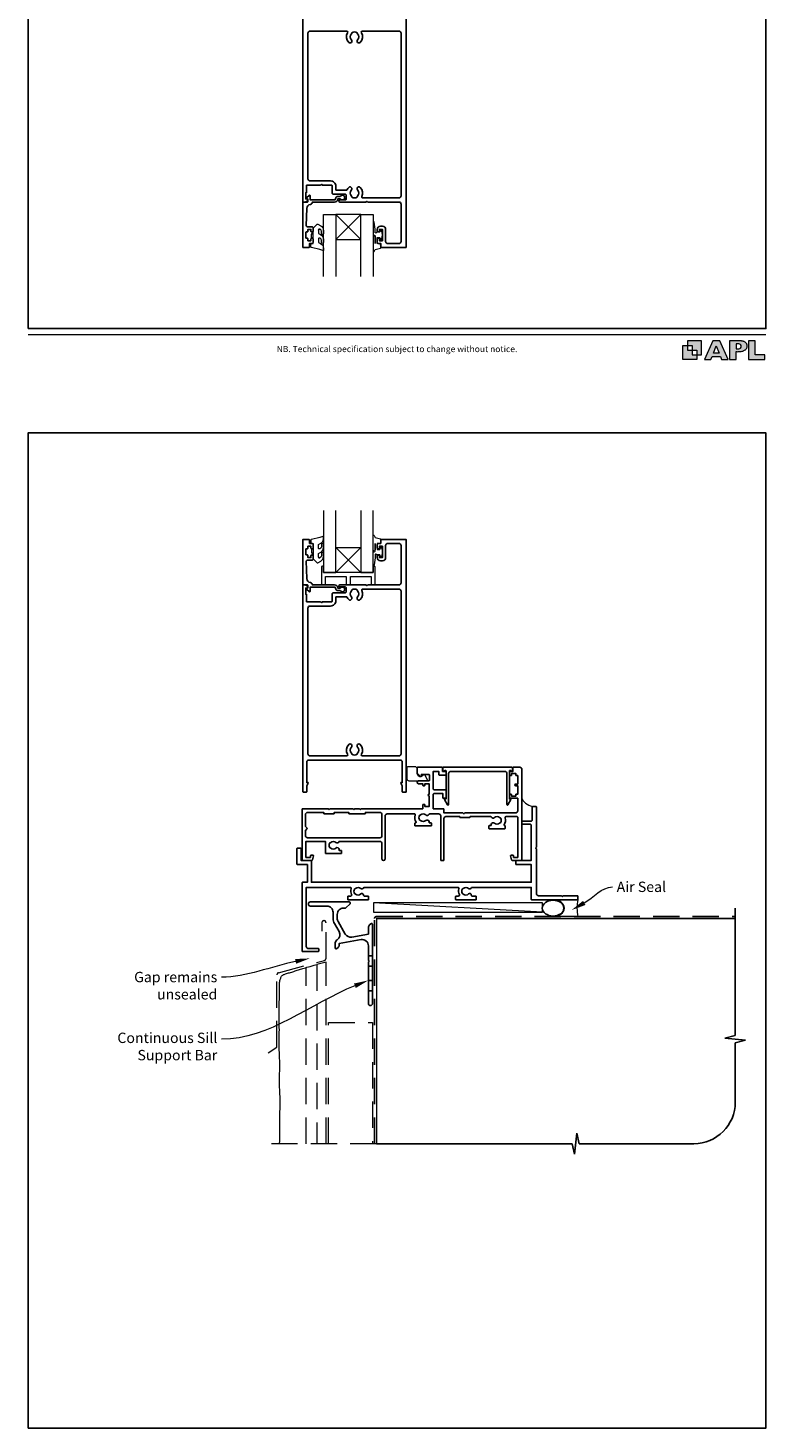
# Model space of a CAD drawing. Units: millimetres. Extents: x 23 to 1018, y -511 to 568.
# Drawn here: x 23 to 379, y -511 to 164 of the extents above; entities that cross this region are included whole.
import ezdxf

# ---------------------------------------------------------------- set-up
doc = ezdxf.new("R2010")
doc.units = ezdxf.units.MM
doc.header["$MEASUREMENT"] = 0
doc.linetypes.add('DASHED', pattern=[19.05, 12.7, -6.35])
doc.layers.get('Defpoints').update_dxf_attribs({"color": 1})
doc.layers.add('APL Joinery', color=2, linetype='Continuous')
doc.styles.add('Arial-Regular', font='arial.ttf')
doc.styles.add('General notes', font='arial.ttf', dxfattribs={"height": 3.5})

# ---------------------------------------------------------------- blocks, each defined once
blk = doc.blocks.new('foot')
at = {"layer": 'APL Joinery'}
h = blk.add_hatch(color=250, dxfattribs=at)
h.paths.add_polyline_path([(348.11, 6.56), (348.11, 13.32), (341.35, 13.32), (341.35, 11.07), (343.61, 11.07), (343.61, 8.81), (345.86, 8.81), (345.86, 6.56)])
h.paths.add_polyline_path([(345.86, 4.31), (339.1, 4.31), (339.1, 11.07), (341.35, 11.07), (341.35, 8.81), (343.61, 8.81), (343.61, 6.56), (345.86, 6.56)])
h = blk.add_hatch(color=250, dxfattribs=at)
h.paths.add_polyline_path([(349.46, 4.31), (352.6, 4.31), (353.18, 5.78), (357.22, 5.78), (357.8, 4.31), (360.95, 4.31), (356.85, 13.32), (353.55, 13.32)])
h.paths.add_polyline_path([(355.21, 10.9), (356.59, 7.39), (353.82, 7.39)], flags=16)
h.paths.add_polyline_path([(361.61, 4.31), (364.73, 4.31), (364.73, 8.16), (365.06, 8.16), (365.48, 8.15), (365.86, 8.17), (366.32, 8.18), (366.78, 8.22), (367.22, 8.3), (367.63, 8.37), (368.01, 8.47), (368.3, 8.58), (368.58, 8.68), (368.83, 8.81), (369.09, 8.96), (369.29, 9.09), (369.47, 9.26), (369.65, 9.44), (369.81, 9.66), (369.91, 9.83), (370.02, 10.07), (370.09, 10.31), (370.12, 10.5), (370.13, 10.64), (370.13, 10.76), (370.13, 10.95), (370.11, 11.21), (370.06, 11.45), (369.98, 11.66), (369.89, 11.87), (369.8, 12.06), (369.65, 12.26), (369.5, 12.42), (369.29, 12.6), (369.08, 12.76), (368.87, 12.88), (368.63, 12.99), (368.36, 13.09), (368.12, 13.16), (367.88, 13.22), (367.56, 13.28), (367.36, 13.31), (367.23, 13.32), (361.61, 13.32)])
h.paths.add_polyline_path([(364.73, 9.57), (364.73, 11.9), (366.08, 11.9, -1), (366.08, 9.57)], flags=16)
h.paths.add_polyline_path([(370.79, 4.31), (378.68, 4.31), (378.69, 6.55), (373.91, 6.55), (373.91, 13.32), (370.79, 13.32)])
at = {"layer": 'APL Joinery', "color": 7, "lineweight": 9}
for points in [[(23.19, 16.38), (379.17, 16.38)], [(367.23, 13.32), (361.61, 13.32), (361.61, 4.31), (364.73, 4.31), (364.73, 8.16), (365.06, 8.16), (365.48, 8.15), (365.86, 8.17), (366.32, 8.18), (366.78, 8.22), (367.22, 8.3), (367.63, 8.37), (368.01, 8.47), (368.3, 8.58), (368.58, 8.68), (368.83, 8.81), (369.09, 8.96), (369.29, 9.09), (369.47, 9.26), (369.65, 9.44), (369.81, 9.66), (369.91, 9.83), (370.02, 10.07), (370.09, 10.31), (370.12, 10.5), (370.13, 10.64), (370.13, 10.64), (370.13, 10.76), (370.13, 10.95), (370.11, 11.21), (370.06, 11.45), (369.98, 11.66), (369.89, 11.87), (369.8, 12.06), (369.65, 12.26), (369.5, 12.42), (369.29, 12.6), (369.08, 12.76), (368.87, 12.88), (368.63, 12.99), (368.36, 13.09), (368.12, 13.16), (367.88, 13.22), (367.56, 13.28), (367.36, 13.31), (367.23, 13.32), (367.13, 13.32)]]:
    blk.add_lwpolyline(points, dxfattribs=at)
for points in [[(345.86, 4.31), (339.1, 4.31), (339.1, 11.07), (341.35, 11.07), (341.35, 8.81), (343.61, 8.81), (343.61, 6.56), (345.86, 6.56)], [(348.11, 6.56), (348.11, 13.32), (341.35, 13.32), (341.35, 11.07), (343.61, 11.07), (343.61, 8.81), (345.86, 8.81), (345.86, 6.56)], [(357.22, 5.78), (357.8, 4.31), (360.95, 4.31), (356.85, 13.32), (353.55, 13.32), (349.46, 4.31), (352.6, 4.31), (353.18, 5.78)], [(353.82, 7.39), (355.21, 10.9), (356.59, 7.39)], [(373.91, 13.32), (370.79, 13.32), (370.79, 4.31), (378.68, 4.31), (378.69, 6.55), (373.91, 6.55)]]:
    blk.add_lwpolyline(points, close=True, dxfattribs=at)
blk.add_lwpolyline([(366.08, 11.9), (364.73, 11.9), (364.73, 9.57), (366.08, 9.57, 1)], format="xyb", close=True, dxfattribs=at)
at = {"layer": 'APL Joinery', "insert": (201.19, 7.94), "char_height": 3, "width": 356, "attachment_point": 8, "style": 'Arial-Regular'}
blk.add_mtext('{\\C7;NB. Technical specification subject to change without notice.}', dxfattribs=at)
blk = doc.blocks.new('*U38')
at = {"layer": 'APL Joinery', "color": 250, "lineweight": 5}
blk.add_line((80.93, 2), (-0.51, 6.6), dxfattribs=at)
at = {"layer": 'APL Joinery', "color": 2, "lineweight": 25, "flags": 128}
blk.add_lwpolyline([(-19.33, -3.47), (-17.1, -7.34, -0.400906), (-18.08, -11.37, 0.255755), (-19, -13.05), (-19, -15.2, 0.668179), (-18.15, -15.55), (-17.59, -14.99, 0.198912), (-17, -13.58), (-17, -13.05), (-6.52, -11.21, -0.466308), (-3, -14.16), (-3, -21.08, 0.198912), (-2.94, -21.22), (-2.6, -21.56), (-2.94, -21.9, 0.198912), (-3, -22.04), (-3, -42, 1), (-1, -42), (-1, -3.86, 0.668179), (-1.85, -3.5), (-2.41, -4.06, 0.198912), (-3, -5.48), (-3, -8.55), (-10.99, -9.96, -0.315299), (-14.11, -8.51), (-17.6, -2.47, -0.131652), (-18, -0.97), (-18, 1, -0.414214), (-15, 4), (-14.1, 4, 0.198912), (-13.93, 4.07), (-11.85, 6.15, 0.668179), (-12.21, 7), (-30.93, 7, 1), (-30.93, 5), (-23, 5, -0.414214), (-20, 2), (-20, -0.97, 0.131652)], format="xyb", close=True, dxfattribs=at)
at = {"layer": 'APL Joinery', "color": 7, "lineweight": 15}
blk.add_lwpolyline([(80.93, 6.6), (-0.51, 6.6), (-0.51, 2), (80.93, 2)], close=True, dxfattribs=at)
at = {"layer": 'APL Joinery', "color": 2, "lineweight": 25, "ltscale": 10}
for points in [[(-3, -19.06), (-1, -19.06)], [(-3, -24.06), (-1, -24.06)], [(-3, -30.86), (-1, -30.86)], [(-3, -35.86), (-1, -35.86)]]:
    blk.add_lwpolyline(points, dxfattribs=at)
blk = doc.blocks.new('sealant')
at = {"layer": 'APL Joinery', "color": 9, "lineweight": 20}
blk.add_lwpolyline([(-10.46, -7), (0, -7, -0.106806), (0, 0), (-10.46, 0)], format="xyb", dxfattribs=at)
at = {"layer": 'APL Joinery', "color": 9, "lineweight": 20, "extrusion": (0, 0, -1)}
blk.add_ellipse((-10.46, -3.5), major_axis=(4.77, 0), ratio=0.733157, start_param=-1.570796, end_param=1.570796, dxfattribs=at)
at = {"layer": 'APL Joinery', "color": 7, "lineweight": 25}
blk.add_ellipse((-10.46, -3.5), major_axis=(-4.56, 0), ratio=0.728665, dxfattribs=at)

msp = doc.modelspace()

# ---------------------------------------------------------------- linework, layer by layer
at = {"layer": 'APL Joinery', "color": 7, "lineweight": 20}
for p, q in [((165.69, 44.36), (165.69, 74.36)), ((165.69, 74.36), (171.69, 74.36)), ((171.69, 74.36), (171.69, 44.36)), ((183.69, 44.36), (183.69, 74.36)), ((183.69, 74.36), (189.69, 74.36)), ((189.69, 74.36), (189.69, 44.36)), ((165.69, -68.43), (165.69, -98.43)), ((171.69, -98.43), (171.69, -68.43)), ((183.69, -68.43), (183.69, -98.43)), ((189.69, -98.43), (189.69, -68.43)), ((165.69, -98.43), (171.69, -98.43)), ((183.69, -98.43), (189.69, -98.43))]:
    msp.add_line(p, q, dxfattribs=at)
at = {"layer": 'APL Joinery', "color": 8, "lineweight": 5}
for p, q in [((171.69, 62.36), (183.69, 74.36)), ((183.69, 62.36), (171.69, 74.36)), ((171.69, -86.43), (183.69, -98.43)), ((183.69, -86.43), (171.69, -98.43))]:
    msp.add_line(p, q, dxfattribs=at)
at = {"layer": 'APL Joinery', "color": 9, "ltscale": 0.7}
for p, q in [((364.37, -321.96), (364.37, -260.43)), ((359.37, -323.21), (364.37, -321.96)), ((369.37, -324.21), (359.37, -323.21)), ((364.37, -325.46), (369.37, -324.21)), ((364.37, -354.11), (364.37, -325.46)), ((286.87, -379.11), (287.87, -369.11)), ((287.87, -369.11), (289.12, -374.11)), ((191.37, -374.11), (285.62, -374.11)), ((285.62, -374.11), (286.87, -379.11)), ((289.12, -374.11), (344.37, -374.11))]:
    msp.add_line(p, q, dxfattribs=at)
at = {"layer": 'APL Joinery', "color": 2, "lineweight": 25}
msp.add_lwpolyline([(205.69, 180.11), (205.69, 58.61, -0.414214), (205.44, 58.36), (193.59, 58.36, -0.414214), (193.39, 58.56), (193.39, 60.36), (192.19, 60.36, -0.414214), (191.69, 60.86), (191.69, 62.41, -1), (192.69, 62.41), (192.69, 61.66), (194.19, 61.66), (194.19, 67.16), (192.69, 67.16), (192.69, 66.41, -1), (191.69, 66.41), (191.69, 67.16, -0.414214), (193.19, 68.66), (194.19, 68.66, -0.414214), (195.69, 67.16), (195.69, 61.36, 0.414214), (196.69, 60.36), (202.19, 60.36, 0.414214), (203.19, 61.36), (203.19, 79.36, 0.414214), (202.19, 80.36), (187.09, 80.36), (186.69, 80.76), (186.29, 80.36), (173.69, 80.36, -1), (173.69, 81.36), (176.19, 81.36, 0.414214), (176.69, 81.86), (176.69, 83.66, 0.414214), (176.19, 84.16), (170.39, 84.16, -0.414214), (169.89, 84.66), (169.89, 88.31, 0.414214), (169.64, 88.56), (165.09, 88.56), (164.69, 88.96), (164.29, 88.56), (157.69, 88.56, 0.414214), (157.49, 88.36), (157.49, 84.86), (157.19, 84.86), (157.19, 81.86), (157.94, 81.86, -0.474498), (158.18, 81.56, -0.356394), (156.71, 80.36), (155.94, 80.36, -0.414214), (155.69, 80.61), (155.69, 180.11, -0.414214)], format="xyb", dxfattribs=at)
for points in [[(159.19, 162.86), (176.91, 162.86, -0.581749), (177.34, 162.11, 0.339331), (177.89, 157.39, 1), (179.18, 158.65, -0.406262), (179.18, 161.58, 0.164836), (179.43, 162.1, -0.289735), (181.95, 162.1, 0.164836), (182.19, 161.58, -0.406262), (182.19, 158.65, 1), (183.48, 157.39, 0.339331), (184.04, 162.11, -0.581749), (184.47, 162.86), (202.19, 162.86, -0.414214), (203.19, 161.86), (203.19, 83.36, -0.414214), (202.19, 82.36), (184.68, 82.36, -0.547843), (184.23, 83.07, 0.310907), (183.48, 87.43, 1), (182.19, 86.18, -0.406262), (182.19, 83.25, 0.164836), (181.95, 82.73, -0.289735), (179.43, 82.73, 0.164836), (179.18, 83.25, -0.406262), (179.18, 86.18, 1), (177.89, 87.43, 0.081349), (177.17, 86.4, -0.337544), (176.63, 86.12, 0.044641), (176.19, 86.16), (171.69, 86.16), (171.69, 88.06, 0.414214), (169.19, 90.56), (159.19, 90.56, -0.414214), (158.19, 91.56), (158.19, 161.86, -0.414214)], [(172.69, 83.06, 0.414214), (171.59, 81.96, -0.414214), (171.09, 81.46), (159.29, 81.46), (159.29, 83.42, 0.668179), (158.86, 83.6), (157.76, 82.5, 0.414214), (157.76, 82.14), (158.19, 81.71), (158.19, 80.61, -0.414214), (157.94, 80.36), (155.98, 80.36, 0.414214), (155.69, 80.07), (155.69, 58.61, 0.414214), (155.94, 58.36), (158.49, 58.36, 0.414214), (158.99, 58.86), (158.99, 60.36), (160.19, 60.36, 0.414214), (160.69, 60.86), (160.69, 62.41, 1), (159.69, 62.41), (159.69, 61.66), (158.19, 61.66), (158.19, 62.66, 0.414214), (157.94, 62.91), (157.44, 62.91, -0.414214), (157.19, 63.16), (157.19, 65.66, -0.414214), (157.44, 65.91), (157.94, 65.91, 0.414214), (158.19, 66.16), (158.19, 67.16), (159.69, 67.16), (159.69, 66.41, 1), (160.69, 66.41), (160.69, 67.96, 0.414214), (160.19, 68.46), (157.93, 68.46, -0.421628), (157.43, 68.97), (157.64, 77.31, -0.374224), (159.41, 79.25, 0.381437), (160.39, 80.34), (160.39, 80.36), (171.09, 80.36, 0.414214), (172.69, 81.96), (173.83, 81.96, 3.927183), (173.83, 83.06)], [(172.69, -107.13, -0.414214), (171.59, -106.03, 0.414214), (171.09, -105.53), (159.29, -105.53), (159.29, -107.49, -0.668179), (158.86, -107.67), (157.76, -106.57, -0.414214), (157.76, -106.21), (158.19, -105.79), (158.19, -104.68, 0.414214), (157.94, -104.43), (155.98, -104.43, -0.414214), (155.69, -104.14), (155.69, -82.68, -0.414214), (155.94, -82.43), (158.49, -82.43, -0.414214), (158.99, -82.93), (158.99, -84.43), (160.19, -84.43, -0.414214), (160.69, -84.93), (160.69, -86.48, -1), (159.69, -86.48), (159.69, -85.73), (158.19, -85.73), (158.19, -86.73, -0.414214), (157.94, -86.98), (157.44, -86.98, 0.414214), (157.19, -87.23), (157.19, -89.73, 0.414214), (157.44, -89.98), (157.94, -89.98, -0.414214), (158.19, -90.23), (158.19, -91.23), (159.69, -91.23), (159.69, -90.48, -1), (160.69, -90.48), (160.69, -92.03, -0.414214), (160.19, -92.53), (157.93, -92.53, 0.421628), (157.43, -93.04), (157.64, -101.38, 0.374224), (159.41, -103.32, -0.381437), (160.39, -104.41), (160.39, -104.43), (171.09, -104.43, -0.414214), (172.69, -106.03), (173.83, -106.03, -3.927183), (173.83, -107.13)], [(158.69, -188.93), (202.69, -188.93, -0.414214), (203.69, -189.93), (203.69, -199.82), (203.19, -199.82, 0.57735), (202.97, -200.19), (203.69, -201.43), (203.69, -204.18, 0.414214), (203.94, -204.43), (205.44, -204.43, 0.414214), (205.69, -204.18), (205.69, -82.68, 0.414214), (205.44, -82.43), (193.59, -82.43, 0.414214), (193.39, -82.63), (193.39, -84.43), (192.19, -84.43, 0.414214), (191.69, -84.93), (191.69, -86.48, 1), (192.69, -86.48), (192.69, -85.73), (194.19, -85.73), (194.19, -91.23), (192.69, -91.23), (192.69, -90.48, 1), (191.69, -90.48), (191.69, -91.23, 0.414214), (193.19, -92.73), (194.19, -92.73, 0.414214), (195.69, -91.23), (195.69, -85.43, -0.414214), (196.69, -84.43), (202.19, -84.43, -0.414214), (203.19, -85.43), (203.19, -103.43, -0.414214), (202.19, -104.43), (187.09, -104.43), (186.69, -104.83), (186.29, -104.43), (173.69, -104.43, 1), (173.69, -105.43), (176.19, -105.43, -0.414214), (176.69, -105.93), (176.69, -107.73, -0.414214), (176.19, -108.23), (170.39, -108.23, 0.414214), (169.89, -108.73), (169.89, -112.38, -0.414214), (169.64, -112.63), (165.09, -112.63), (164.69, -113.03), (164.29, -112.63), (157.69, -112.63, -0.414214), (157.49, -112.43), (157.49, -108.93), (157.19, -108.93), (157.19, -105.93), (157.94, -105.93, 0.474498), (158.18, -105.63, 0.356394), (156.71, -104.43), (155.94, -104.43, 0.414214), (155.69, -104.68), (155.69, -204.18, 0.414214), (155.94, -204.43), (157.44, -204.43, 0.414214), (157.69, -204.18), (157.69, -201.43), (158.41, -200.19, 0.57735), (158.19, -199.82), (157.69, -199.82), (157.69, -189.93, -0.414214)], [(159.19, -186.93), (176.91, -186.93, 0.581749), (177.34, -186.18, -0.339331), (177.89, -181.46, -1), (179.18, -182.72, 0.406262), (179.18, -185.65, -0.164836), (179.43, -186.17, 0.289735), (181.95, -186.17, -0.164836), (182.19, -185.65, 0.406262), (182.19, -182.72, -1), (183.48, -181.46, -0.339331), (184.04, -186.18, 0.581749), (184.47, -186.93), (202.19, -186.93, 0.414214), (203.19, -185.93), (203.19, -107.43, 0.414214), (202.19, -106.43), (184.68, -106.43, 0.547843), (184.23, -107.14, -0.310907), (183.48, -111.5, -1), (182.19, -110.25, 0.406262), (182.19, -107.32, -0.164836), (181.95, -106.8, 0.289735), (179.43, -106.8, -0.164836), (179.18, -107.32, 0.406262), (179.18, -110.25, -1), (177.89, -111.5, -0.081349), (177.17, -110.47, 0.337544), (176.63, -110.19, -0.044641), (176.19, -110.23), (171.69, -110.23), (171.69, -112.13, -0.414214), (169.19, -114.63), (159.19, -114.63, 0.414214), (158.19, -115.63), (158.19, -185.93, 0.414214)], [(215.11, -215.44, 0.39736), (212.57, -215.44, -0.143225), (212.12, -215.67, 0.295977), (212.12, -217.9, -0.143225), (212.57, -218.13, 0.39736), (215.11, -218.13, -0.657763), (216.63, -218.78), (216.63, -219.03, 0.414214), (216.88, -219.28), (217.59, -219.28, -0.414214), (217.84, -219.53), (217.84, -220.53, -0.414214), (217.59, -220.78), (210.09, -220.78, -0.414214), (209.84, -220.53), (209.84, -219.53, -0.414214), (210.09, -219.28), (210.17, -219.28, 0.586409), (210.39, -218.9, -0.216256), (209.97, -215.58, 0.505463), (209.49, -214.93), (196.44, -214.93, 0.414214), (195.44, -215.93), (195.44, -236.68, -1), (193.94, -236.68), (193.94, -229.23, 0.414214), (192.94, -228.23), (173.26, -228.23, -0.599363), (171.76, -228.74, 0.39736), (169.22, -228.74, -0.143225), (168.77, -228.97, 0.295977), (168.77, -231.2, -0.143225), (169.22, -231.43, 0.39736), (171.76, -231.43, -0.657763), (173.28, -232.08), (173.28, -232.58), (174.24, -232.58, -0.414214), (174.49, -232.83), (174.49, -233.83, -0.414214), (174.24, -234.08), (166.89, -234.08, -0.414214), (166.64, -233.83), (166.64, -228.23), (157.24, -228.23), (157.24, -235.93), (159.44, -235.93), (159.44, -235.18, -0.414214), (159.69, -234.93), (160.69, -234.93, -0.493145), (160.93, -235.25), (160.44, -237.06, -0.339454), (159.96, -237.43), (155.64, -237.43, -0.414214), (155.44, -237.23), (155.44, -212.68, -0.414214), (155.69, -212.43), (167.99, -212.43), (168.39, -212.83), (168.79, -212.43), (180.04, -212.43), (180.44, -212.83), (180.84, -212.43), (183.04, -212.43), (183.44, -212.83), (183.84, -212.43), (213.64, -212.43), (213.64, -210.63, -0.414214), (213.89, -210.38), (214.39, -210.38, -0.414214), (214.64, -210.63), (214.64, -211.38), (216.64, -211.38), (216.64, -206.28, -1), (216.64, -205.48), (216.64, -200.38), (214.64, -200.38), (214.64, -201.13, -0.414214), (214.39, -201.38), (213.89, -201.38, -0.414214), (213.64, -201.13), (213.64, -200.38), (211.64, -200.38, -1), (211.64, -198.98), (216.44, -198.98, 0.414214), (216.94, -198.48), (216.94, -196.38, 0.414214), (216.44, -195.88), (212.94, -195.88), (212.94, -196.78, -0.663356), (212.6, -196.93), (211.03, -195.4, -0.202388), (210.94, -195.18), (210.94, -192.68, -0.414214), (211.19, -192.43), (222.89, -192.43, -0.414214), (223.14, -192.68), (223.14, -194.43), (224.59, -194.43, -0.414214), (224.84, -194.68), (224.84, -195.98, -0.414214), (224.59, -196.23), (221.59, -196.23, -0.414214), (221.34, -195.98), (221.34, -194.43), (218.64, -194.43), (218.64, -202.83, 0.414214), (219.14, -203.33), (224.59, -203.33, -0.414214), (224.84, -203.58), (224.84, -207.18, -0.414214), (224.59, -207.43), (223.59, -207.43, -0.414214), (223.34, -207.18), (223.34, -205.13), (219.14, -205.13, 0.414214), (218.64, -205.63), (218.64, -212.43), (223.54, -212.43, -0.414214), (223.79, -212.68), (223.79, -214.43), (232.94, -214.43), (233.44, -214.93), (233.94, -214.43), (258.44, -214.43, 0.414214), (259.44, -213.43), (259.44, -207.43), (255.69, -207.43, -0.414214), (255.44, -207.18), (255.44, -205.68, -0.414214), (255.69, -205.43), (256.19, -205.43, -0.414214), (256.44, -205.68), (256.44, -206.43), (258.44, -206.43), (258.44, -205.68, -0.414214), (258.69, -205.43), (259.44, -205.43), (259.44, -201.33), (258.44, -201.33, -1), (258.44, -200.53), (259.44, -200.53), (259.44, -196.43), (258.69, -196.43, -0.414214), (258.44, -196.18), (258.44, -195.43), (256.44, -195.43), (256.44, -196.18, -0.414214), (256.19, -196.43), (255.69, -196.43, -0.414214), (255.44, -196.18), (255.44, -194.68, -0.414214), (255.69, -194.43), (257.14, -194.43), (257.14, -192.68, -0.414214), (257.39, -192.43), (260.44, -192.43, -0.414214), (261.44, -193.43), (261.44, -237.23, -0.414214), (261.24, -237.43), (256.92, -237.43, -0.339454), (256.43, -237.06), (255.95, -235.25, -0.493145), (256.19, -234.93), (257.19, -234.93, -0.414214), (257.44, -235.18), (257.44, -235.93), (259.44, -235.93), (259.44, -216.73, 0.414214), (258.94, -216.23), (253.78, -216.23, 0.505463), (253.31, -216.88, -0.216256), (252.89, -220.2, 0.586409), (253.1, -220.58), (253.19, -220.58, -0.414214), (253.44, -220.83), (253.44, -221.83, -0.414214), (253.19, -222.08), (245.69, -222.08, -0.414214), (245.44, -221.83), (245.44, -220.83, -0.414214), (245.69, -220.58), (246.4, -220.58, 0.414214), (246.65, -220.33), (246.65, -220.08, -0.657763), (248.17, -219.43, 0.39736), (250.71, -219.43, -0.143225), (251.16, -219.2, 0.295977), (251.16, -216.97, -0.143225), (250.71, -216.74, 0.39736), (248.17, -216.74, -0.496827), (246.75, -216.5, 0.278904), (246.31, -216.23), (236.44, -216.23), (236.44, -216.48, -0.414214), (236.19, -216.73), (231.69, -216.73, -0.414214), (231.44, -216.48), (231.44, -216.23), (224.79, -216.23, 0.414214), (223.79, -217.23), (223.79, -237.18, -0.414214), (223.54, -237.43), (222.54, -237.43, -0.414214), (222.29, -237.18), (222.29, -215.93, 0.414214), (221.29, -214.93), (216.97, -214.93, 0.278904), (216.52, -215.2, -0.496827)], [(224.33, -193.93, -0.904069), (223.34, -193.83), (223.34, -192.68, -0.414214), (223.59, -192.43), (256.69, -192.43, -0.414214), (256.94, -192.68), (256.94, -193.83, -0.904069), (255.95, -193.93), (255.69, -193.93, 0.414214), (255.44, -194.18), (255.44, -207.68), (255.94, -207.68, -0.57735), (256.16, -208.06), (254.71, -210.57, -0.767327), (254.24, -210.44), (254.24, -195.43, 0.414214), (253.24, -194.43), (227.04, -194.43, 0.414214), (226.04, -195.43), (226.04, -210.44, -0.767327), (225.57, -210.57), (224.12, -208.06, -0.57735), (224.34, -207.68), (224.84, -207.68), (224.84, -194.18, 0.414214), (224.59, -193.93)], [(266.44, -211.68, -0.414214), (266.69, -211.43), (268.19, -211.43, -0.414214), (268.44, -211.68), (268.44, -231.03), (268.04, -231.43), (268.44, -231.83), (268.44, -253.43, 0.414214), (269.44, -254.43), (280.54, -254.43), (280.94, -254.83), (281.34, -254.43), (288.19, -254.43, -0.414214), (288.44, -254.68), (288.44, -256.18, -0.414214), (288.19, -256.43), (266.19, -256.43, -0.414214), (265.94, -256.18), (265.94, -250.43), (237.41, -250.43, 0.298217), (236.95, -250.73, -0.526469), (235.74, -250.97, 0.403932), (233.17, -250.94, -0.143225), (232.72, -251.17, 0.295977), (232.72, -253.4, -0.143225), (233.17, -253.63, 0.403932), (235.74, -253.6, -0.665907), (237.02, -254.13, 0.414214), (237.52, -254.63), (239.19, -254.63, -0.414214), (239.44, -254.88), (239.44, -256.18, -0.414214), (239.19, -256.43), (229.69, -256.43, -0.414214), (229.44, -256.18), (229.44, -254.88, -0.414214), (229.69, -254.63), (230.84, -254.63, 0.56106), (231.28, -253.9, -0.206414), (231.09, -251.1, 0.517638), (230.62, -250.43), (185.41, -250.43, 0.298217), (184.95, -250.73, -0.526469), (183.74, -250.97, 0.403932), (181.17, -250.94, -0.143225), (180.72, -251.17, 0.295977), (180.72, -253.4, -0.143225), (181.17, -253.63, 0.403932), (183.74, -253.6, -0.665907), (185.02, -254.13, 0.414214), (185.52, -254.63), (187.19, -254.63, -0.414214), (187.44, -254.88), (187.44, -256.18, -0.414214), (187.19, -256.43), (177.69, -256.43, -0.414214), (177.44, -256.18), (177.44, -254.88, -0.414214), (177.69, -254.63), (178.84, -254.63, 0.56106), (179.28, -253.9, -0.206414), (179.09, -251.1, 0.517638), (178.62, -250.43), (157.44, -250.43), (157.44, -278.93, 0.414214), (158.44, -279.93), (163.19, -279.93, -0.414214), (163.44, -280.18), (163.44, -281.18, -0.414214), (163.19, -281.43), (155.69, -281.43, -0.414214), (155.44, -281.18), (155.44, -248.18, -0.414214), (155.69, -247.93), (157.94, -247.93), (157.94, -239.43), (153.19, -239.43, -0.414214), (152.94, -239.18), (152.94, -231.68, -0.414214), (153.19, -231.43), (154.69, -231.43, -0.414214), (154.94, -231.68), (154.94, -237.43), (159.69, -237.43, -0.414214), (159.94, -237.68), (159.94, -247.93), (265.94, -247.93), (265.94, -239.43), (258.69, -239.43, -0.414214), (258.44, -239.18), (258.44, -237.68, -0.414214), (258.69, -237.43), (265.94, -237.43), (265.94, -220.43, 0.414214), (265.44, -219.93), (261.69, -219.93, -0.414214), (261.44, -219.68), (261.44, -218.68, -0.414214), (261.69, -218.43), (265.94, -218.43, 0.414214), (266.44, -217.93)], [(157.88, -222.07), (157.04, -222.91), (157.04, -225.43, 0.414214), (158.04, -226.43), (192.94, -226.43, 0.414214), (193.94, -225.43), (193.94, -215.23, 0.414214), (192.94, -214.23), (185.94, -214.23), (185.94, -214.68, -0.414214), (185.69, -214.93), (178.19, -214.93, -0.414214), (177.94, -214.68), (177.94, -214.23), (170.89, -214.23), (170.89, -214.68, -0.414214), (170.64, -214.93), (166.14, -214.93, -0.414214), (165.89, -214.68), (165.89, -214.23), (158.04, -214.23, 0.414214), (157.04, -215.23), (157.04, -220.95), (157.88, -221.79, -0.414214)]]:
    msp.add_lwpolyline(points, format="xyb", close=True, dxfattribs=at)
at = {"layer": 'APL Joinery', "color": 7, "lineweight": 20}
for points in [[(171.69, 62.36), (183.69, 62.36), (183.69, 74.36), (171.69, 74.36)], [(171.69, -86.43), (183.69, -86.43), (183.69, -98.43), (171.69, -98.43)]]:
    msp.add_lwpolyline(points, close=True, dxfattribs=at)
at = {"layer": 'APL Joinery', "color": 252, "lineweight": 15}
for points in [[(163.31, 66.81, -0.493145), (163.94, 67.29, 0.493145), (163.31, 66.81), (163.31, 65.22), (164.39, 64.6, -0.267949), (165.69, 62.35), (165.69, 60.83, -1), (164.69, 60.83), (164.69, 62.03, 0.339454), (163.95, 62.99), (163.94, 62.99, 0.493145), (163.31, 62.51), (163.31, 60.92), (164.44, 60.27, -0.267949), (165.69, 58.11), (165.69, 57.16, -0.536175), (165.34, 56.93, 0.070331), (159.91, 58.36, -0.380342), (159.69, 58.61), (159.69, 59.86, -0.414214), (160.19, 60.36), (160.69, 60.36), (160.69, 63.16), (159.94, 63.16), (159.94, 64.66), (160.69, 65.96), (160.69, 67.82), (162.46, 69.59, -0.339454), (163.06, 69.67), (164.39, 68.9, -0.267949), (165.69, 66.65), (165.69, 65.13, -1), (164.69, 65.13), (164.69, 66.33, 0.339454), (163.95, 67.29), (163.94, 67.29)], [(189.69, 63.47), (189.69, 56.61, 0.767327), (190.16, 56.49), (190.71, 57.45), (193.22, 58.12, 0.362696), (193.4, 58.38), (193.24, 60.36), (191.69, 60.36), (191.69, 63.26), (192.94, 63.26), (193.2, 62.44, 0.664018), (193.66, 62.39, 0.25), (193.66, 66.63, 0.664018), (193.2, 66.59), (192.94, 65.76), (191.39, 65.76), (191.12, 65.49, -0.668179), (190.69, 65.66), (190.69, 67.29), (190.19, 70.7, 0.929472), (189.69, 70.67), (189.69, 65.2, 0.356394), (190.49, 64.22, -0.356394), (190.69, 63.97), (190.69, 60.39, -1), (190.64, 60.39), (190.64, 63.47, 1), (189.69, 63.47)], [(163.31, -90.88, 0.493145), (163.94, -91.37, -0.493145), (163.31, -90.88), (163.31, -89.3), (164.39, -88.67, 0.267949), (165.69, -86.42), (165.69, -84.9, 1), (164.69, -84.9), (164.69, -86.1, -0.339454), (163.95, -87.06), (163.94, -87.06, -0.493145), (163.31, -86.58), (163.31, -84.99), (164.44, -84.34, 0.267949), (165.69, -82.18), (165.69, -81.23, 0.536175), (165.34, -81, -0.070331), (159.91, -82.43, 0.380342), (159.69, -82.68), (159.69, -83.93, 0.414214), (160.19, -84.43), (160.69, -84.43), (160.69, -87.23), (159.94, -87.23), (159.94, -88.73), (160.69, -90.03), (160.69, -91.89), (162.46, -93.66, 0.339454), (163.06, -93.74), (164.39, -92.98, 0.267949), (165.69, -90.72), (165.69, -89.2, 1), (164.69, -89.2), (164.69, -90.4, -0.339454), (163.95, -91.36), (163.94, -91.37)], [(189.69, -87.54), (189.69, -80.68, -0.767327), (190.16, -80.56), (190.71, -81.52), (193.22, -82.19, -0.362696), (193.4, -82.45), (193.24, -84.43), (191.69, -84.43), (191.69, -87.33), (192.94, -87.33), (193.2, -86.51, -0.664018), (193.66, -86.46, -0.25), (193.66, -90.7, -0.664018), (193.2, -90.66), (192.94, -89.83), (191.39, -89.83), (191.12, -89.56, 0.668179), (190.69, -89.74), (190.69, -91.36), (190.19, -94.77, -0.929472), (189.69, -94.74), (189.69, -89.27, -0.356394), (190.49, -88.29, 0.356394), (190.69, -88.04), (190.69, -84.46, 1), (190.64, -84.46), (190.64, -87.54, -1), (189.69, -87.54)]]:
    msp.add_lwpolyline(points, format="xyb", dxfattribs=at)
for points in [[(160.69, 63.16), (160.69, 65.96)], [(160.69, -87.23), (160.69, -90.03)]]:
    msp.add_lwpolyline(points, dxfattribs=at)
for points in [[(189.69, -95.43), (189.69, -98.43), (165.69, -98.43), (165.69, -95.43), (165.19, -95.43, 0.414214), (164.69, -95.93), (164.69, -104.43), (166.69, -104.43), (166.69, -100.43), (176.69, -100.43), (176.69, -104.43), (178.69, -104.43), (178.69, -100.43), (188.69, -100.43), (188.69, -104.43), (190.69, -104.43), (190.69, -95.93, 0.414214), (190.19, -95.43)], [(215.92, -198.69), (214.57, -195.99, 0.488498), (214.26, -195.93), (213.42, -196.65, -0.641414), (210.94, -195.52), (210.94, -193.23, 0.414214), (209.94, -192.23), (206.44, -192.23, 0.414214), (205.94, -192.73), (205.94, -197.98, 0.414214), (206.94, -198.98), (215.74, -198.98, 0.557537)]]:
    msp.add_lwpolyline(points, format="xyb", close=True, dxfattribs=at)
at = {"layer": 'APL Joinery', "color": 7, "lineweight": 25, "const_width": 0.3}
msp.add_lwpolyline([(269.44, -230.43), (269.44, -230.43), (269.44, -230.43), (269.44, -230.43)], dxfattribs=at)
at = {"layer": 'APL Joinery', "color": 8, "linetype": 'DASHED', "lineweight": 5}
msp.add_lwpolyline([(139.07, -330.26), (143.28, -327.54), (143.28, -292.54, -0.339454), (144.02, -291.58), (166.21, -285.63, 0.339454), (166.95, -284.67), (166.95, -267.47, 0.414214), (165.95, -266.47), (165.95, -266.47, 0.414214), (164.95, -267.47), (164.95, -271.47)], format="xyb", dxfattribs=at)
at = {"layer": 'APL Joinery', "color": 8, "linetype": 'DASHED'}
msp.add_lwpolyline([(190.37, -374.11), (190.37, -265.43, -0.414214), (191.37, -264.43), (364.37, -264.43)], format="xyb", dxfattribs=at)
at = {"layer": 'APL Joinery', "color": 7, "const_width": 0.7}
msp.add_lwpolyline([(191.37, -374.11), (191.37, -265.43), (364.37, -265.43)], dxfattribs=at)
at = {"layer": 'APL Joinery', "color": 8, "linetype": 'DASHED', "lineweight": 5}
for points in [[(144.58, -374.11), (144.58, -373.99), (144.59, -372.95), (144.6, -371.91), (144.6, -370.85), (144.61, -369.76), (144.62, -368.65), (144.62, -367.51), (144.63, -366.36), (144.63, -365.2), (144.64, -364.04), (144.65, -362.89), (144.66, -361.75), (144.68, -360.65), (144.7, -359.57), (144.72, -358.53), (144.75, -357.5), (144.77, -356.49), (144.78, -355.48), (144.79, -354.46), (144.79, -353.43), (144.78, -352.39), (144.75, -351.31), (144.71, -350.22), (144.66, -349.12), (144.61, -348.02), (144.56, -346.92), (144.52, -345.84), (144.49, -344.78), (144.48, -343.76), (144.48, -342.77), (144.5, -341.82), (144.52, -340.9), (144.56, -340), (144.59, -339.13), (144.62, -338.27), (144.64, -337.42), (144.65, -336.57), (144.64, -335.72), (144.62, -334.86), (144.59, -333.99), (144.55, -333.08), (144.51, -332.14), (144.47, -331.15), (144.43, -330.1), (144.41, -328.99), (144.39, -327.81), (144.39, -326.57), (144.39, -325.3), (144.4, -324.01), (144.41, -322.73), (144.42, -321.47), (144.42, -320.25), (144.43, -319.1), (144.42, -318.02), (144.42, -317.01), (144.4, -316.04), (144.39, -315.11), (144.38, -314.19), (144.37, -313.25), (144.36, -312.3), (144.36, -311.29), (144.36, -310.24), (144.37, -309.13), (144.39, -308), (144.4, -306.86), (144.42, -305.71), (144.44, -304.59), (144.45, -303.49), (144.46, -302.45), (144.46, -301.48), (144.46, -300.56), (144.46, -299.71), (144.47, -298.92), (144.48, -298.19), (144.5, -297.51), (144.53, -296.89), (144.58, -296.32), (144.65, -295.79), (144.74, -295.32), (144.84, -294.89), (144.96, -294.51), (145.09, -294.16), (145.23, -293.85), (145.38, -293.58), (145.53, -293.34), (145.69, -293.13), (145.87, -292.95), (146.05, -292.79), (146.27, -292.65), (146.5, -292.52), (146.78, -292.39), (147.09, -292.27), (147.45, -292.14), (147.86, -292.01), (148.31, -291.87), (148.79, -291.73), (149.31, -291.58), (149.84, -291.42), (150.39, -291.26), (150.94, -291.1), (151.49, -290.93), (152.03, -290.76), (152.56, -290.58), (153.09, -290.41), (153.62, -290.23), (154.15, -290.05), (154.69, -289.87), (155.25, -289.69), (155.81, -289.52), (156.4, -289.34), (157.03, -289.16), (157.7, -288.96), (158.45, -288.76), (159.28, -288.53), (160.21, -288.28), (161.26, -287.99), (162.45, -287.67)], [(157.45, -374.11), (157.45, -289.01)], [(166.95, -374.11), (166.95, -286.47), (162.45, -287.67), (162.45, -374.11)], [(168.17, -374.11), (168.17, -315.67), (189.37, -315.67), (189.37, -374.11)], [(191.37, -374.11), (139.28, -374.11)]]:
    msp.add_lwpolyline(points, dxfattribs=at)
at = {"layer": 'APL Joinery', "color": 252, "lineweight": 15}
msp.add_arc((268.04, -203.84), 7.61, 209.88313, 265.48189, dxfattribs=at)
at = {"layer": 'APL Joinery', "color": 9, "ltscale": 0.7}
msp.add_arc((344.37, -354.11), 20, 270, 0, dxfattribs=at)
at = {"layer": 'APL Joinery', "color": 0}
msp.add_solid([(292.11, -258.91), (285.44, -261.34), (290.96, -256.88)], dxfattribs=at)
at = {"layer": 'APL Joinery', "color": 7, "lineweight": 5}
for points in [[(152.03, -284.99), (159.12, -284.68), (152.52, -287.28)], [(180.44, -296.82), (187.37, -295.29), (181.31, -298.98)]]:
    msp.add_solid(points, dxfattribs=at)
at = {"layer": 'Defpoints', "color": 8}
for points in [[(23.19, 19.3), (379.19, 19.3), (379.19, 499.58), (23.19, 499.58)], [(23.19, -511.34), (379.19, -511.34), (379.19, -31.06), (23.19, -31.06)]]:
    msp.add_lwpolyline(points, close=True, dxfattribs=at)

# ---------------------------------------------------------------- block references
at = {"layer": 'APL Joinery', "color": 8}
msp.add_blockref('foot', (0, 0), dxfattribs=at)
at = {"layer": 'APL Joinery', "xscale": -1.143122026275981, "yscale": 1.143122026275981, "zscale": 1.143122026275981, "rotation": 180}
msp.add_blockref('sealant', (288.44, -264.43), dxfattribs=at)
at = {"layer": 'APL Joinery'}
msp.add_blockref('*U38', (190.37, -264.43), dxfattribs=at)

# ---------------------------------------------------------------- next in the draw order: texts
at = {"layer": 'APL Joinery', "color": 3, "insert": (307.16, -247.64), "char_height": 5, "width": 28.8154, "attachment_point": 1, "style": 'General notes', "bg_fill": 3, "box_fill_scale": 1.5, "bg_fill_color": 9, "bg_fill_transparency": 0}
msp.add_mtext('{\\C0;Air Seal}', dxfattribs=at)
at = {"layer": 'APL Joinery', "color": 3, "lineweight": 5, "char_height": 5, "width": 61.542, "attachment_point": 3, "style": 'General notes', "bg_fill": 3, "box_fill_scale": 1.5, "bg_fill_color": 9, "bg_fill_transparency": 0}
for s, insert in [('{\\C7;Gap remains unsealed}', (114.5, -291.18)), ('{\\C7;Continuous Sill Support Bar}', (114.5, -320.53))]:
    msp.add_mtext(s, dxfattribs=dict(at, insert=insert))

# ---------------------------------------------------------------- next in the draw order: linework, layer by layer
at = {"layer": 'APL Joinery', "color": 0, "linetype": 'ByBlock', "lineweight": 13, "start_tangent": (0.870397, 0.492351), "end_tangent": (1, 0)}
msp.add_spline([(291.53, -257.89), (305.16, -250.19)], degree=3, dxfattribs=at)
at = {"layer": 'APL Joinery', "color": 7, "linetype": 'ByBlock', "lineweight": 13, "end_tangent": (-1, 0)}
for points, start_tangent in [([(152.27, -286.14), (116.5, -293.73)], (-0.978221, -0.207567)), ([(180.88, -297.9), (116.5, -323.73)], (-0.928099, -0.372333))]:
    msp.add_spline(points, degree=3, dxfattribs=dict(at, start_tangent=start_tangent))

doc.saveas('drawing.dxf')
